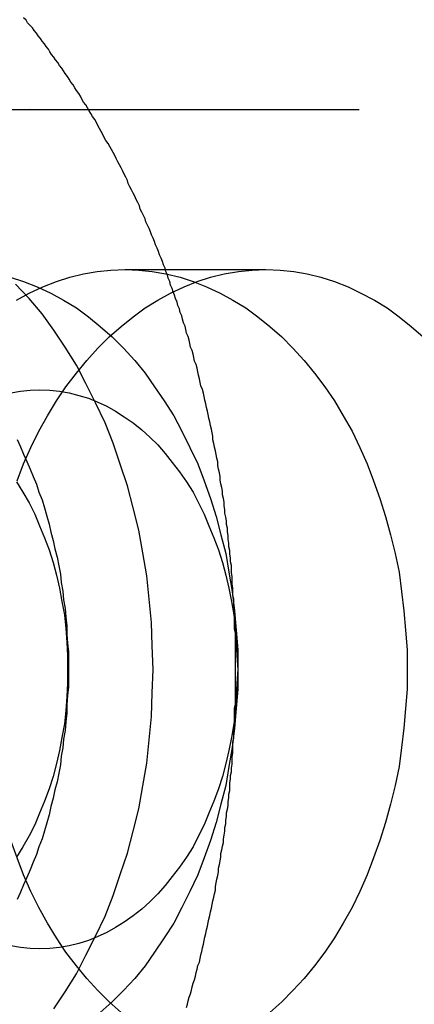
# Model space of a CAD drawing. Extents: x 2479 to 3455, y -446 to 306.
# Drawn here: x 3006 to 3011, y -232 to -219 of the extents above; entities that cross this region are included whole.
import ezdxf

# ---------------------------------------------------------------- set-up
doc = ezdxf.new("R2010")
doc.units = 0
doc.header["$LTSCALE"] = 25
doc.linetypes.add('VERDECKT', pattern=[0.375, 0.25, -0.125])
doc.layers.get('0').update_dxf_attribs({"linetype": 'CONTINUOUS'})
doc.layers.add('VOLL', color=1, linetype='CONTINUOUS')

# ---------------------------------------------------------------- blocks, each defined once
blk = doc.blocks.new('A$C35CA7EB1')
at = {"linetype": 'VERDECKT'}
for p, q in [((1984.85, 572.469), (1996.163, 572.469)), ((1988.166, 570.469), (1989.933, 570.469))]:
    blk.add_line(p, q, dxfattribs=at)
at = {"color": 3}
blk.add_polyline3d([(1988.94, 561.239, 0), (1988.95, 561.282, 0), (1988.96, 561.326, 0), (1988.97, 561.369, 0), (1988.99, 561.413, 0), (1989, 561.457, 0), (1989.01, 561.501, 0), (1989.02, 561.545, 0), (1989.04, 561.589, 0), (1989.05, 561.633, 0), (1989.06, 561.677, 0), (1989.07, 561.721, 0), (1989.08, 561.766, 0), (1989.1, 561.81, 0), (1989.11, 561.854, 0), (1989.12, 561.899, 0), (1989.13, 561.943, 0), (1989.14, 561.988, 0), (1989.15, 562.033, 0), (1989.16, 562.077, 0), (1989.17, 562.122, 0), (1989.18, 562.167, 0), (1989.19, 562.212, 0), (1989.2, 562.257, 0), (1989.21, 562.302, 0), (1989.22, 562.347, 0), (1989.23, 562.392, 0), (1989.24, 562.438, 0), (1989.25, 562.483, 0), (1989.26, 562.528, 0), (1989.27, 562.574, 0), (1989.28, 562.619, 0), (1989.29, 562.664, 0), (1989.3, 562.71, 0), (1989.3, 562.756, 0), (1989.31, 562.801, 0), (1989.32, 562.847, 0), (1989.33, 562.893, 0), (1989.34, 562.938, 0), (1989.34, 562.984, 0), (1989.35, 563.03, 0), (1989.36, 563.076, 0), (1989.37, 563.122, 0), (1989.37, 563.168, 0), (1989.38, 563.214, 0), (1989.39, 563.26, 0), (1989.4, 563.306, 0), (1989.4, 563.352, 0), (1989.41, 563.398, 0), (1989.42, 563.445, 0), (1989.42, 563.491, 0), (1989.43, 563.537, 0), (1989.43, 563.584, 0), (1989.44, 563.63, 0), (1989.44, 563.676, 0), (1989.45, 563.723, 0), (1989.46, 563.769, 0), (1989.46, 563.816, 0), (1989.47, 563.862, 0), (1989.47, 563.909, 0), (1989.48, 563.955, 0), (1989.48, 564.002, 0), (1989.48, 564.049, 0), (1989.49, 564.095, 0), (1989.49, 564.142, 0), (1989.5, 564.189, 0), (1989.5, 564.235, 0), (1989.51, 564.282, 0), (1989.51, 564.329, 0), (1989.51, 564.376, 0), (1989.52, 564.422, 0), (1989.52, 564.469, 0), (1989.52, 564.516, 0), (1989.52, 564.563, 0), (1989.53, 564.61, 0), (1989.53, 564.657, 0), (1989.53, 564.704, 0), (1989.53, 564.751, 0), (1989.54, 564.798, 0), (1989.54, 564.844, 0), (1989.54, 564.891, 0), (1989.54, 564.938, 0), (1989.54, 564.985, 0), (1989.55, 565.032, 0), (1989.55, 565.079, 0), (1989.55, 565.126, 0), (1989.55, 565.173, 0), (1989.55, 565.22, 0), (1989.55, 565.267, 0), (1989.55, 565.314, 0), (1989.55, 565.361, 0), (1989.55, 565.409, 0), (1989.55, 565.456, 0), (1989.55, 565.503, 0), (1989.55, 565.55, 0), (1989.55, 565.597, 0), (1989.55, 565.644, 0), (1989.55, 565.691, 0), (1989.55, 565.738, 0), (1989.55, 565.785, 0), (1989.55, 565.832, 0), (1989.55, 565.879, 0), (1989.55, 565.926, 0), (1989.54, 565.973, 0), (1989.54, 566.02, 0), (1989.54, 566.067, 0), (1989.54, 566.114, 0), (1989.54, 566.161, 0), (1989.53, 566.207, 0), (1989.53, 566.254, 0), (1989.53, 566.301, 0), (1989.53, 566.348, 0), (1989.52, 566.395, 0), (1989.52, 566.442, 0), (1989.52, 566.489, 0), (1989.51, 566.536, 0), (1989.51, 566.582, 0), (1989.51, 566.629, 0), (1989.5, 566.676, 0), (1989.5, 566.723, 0), (1989.5, 566.769, 0), (1989.49, 566.816, 0), (1989.49, 566.863, 0), (1989.48, 566.909, 0), (1989.48, 566.956, 0), (1989.47, 567.003, 0), (1989.47, 567.049, 0), (1989.46, 567.096, 0), (1989.46, 567.142, 0), (1989.45, 567.189, 0), (1989.45, 567.235, 0), (1989.44, 567.282, 0), (1989.44, 567.328, 0), (1989.43, 567.374, 0), (1989.42, 567.421, 0), (1989.42, 567.467, 0), (1989.41, 567.513, 0), (1989.41, 567.559, 0), (1989.4, 567.605, 0), (1989.39, 567.652, 0), (1989.39, 567.698, 0), (1989.38, 567.744, 0), (1989.37, 567.79, 0), (1989.36, 567.836, 0), (1989.36, 567.882, 0), (1989.35, 567.928, 0), (1989.34, 567.973, 0), (1989.33, 568.019, 0), (1989.33, 568.065, 0), (1989.32, 568.111, 0), (1989.31, 568.156, 0), (1989.3, 568.202, 0), (1989.29, 568.247, 0), (1989.28, 568.293, 0), (1989.27, 568.338, 0), (1989.27, 568.384, 0), (1989.26, 568.429, 0), (1989.25, 568.474, 0), (1989.24, 568.52, 0), (1989.23, 568.565, 0), (1989.22, 568.61, 0), (1989.21, 568.655, 0), (1989.2, 568.7, 0), (1989.19, 568.745, 0), (1989.18, 568.79, 0), (1989.17, 568.835, 0), (1989.16, 568.88, 0), (1989.15, 568.924, 0), (1989.14, 568.969, 0), (1989.12, 569.014, 0), (1989.11, 569.058, 0), (1989.1, 569.103, 0), (1989.09, 569.147, 0), (1989.08, 569.191, 0), (1989.07, 569.236, 0), (1989.06, 569.28, 0), (1989.04, 569.324, 0), (1989.03, 569.368, 0), (1989.02, 569.412, 0), (1989.01, 569.456, 0), (1988.99, 569.5, 0), (1988.98, 569.544, 0), (1988.97, 569.587, 0), (1988.96, 569.631, 0), (1988.94, 569.675, 0), (1988.93, 569.718, 0), (1988.92, 569.761, 0), (1988.9, 569.805, 0), (1988.89, 569.848, 0), (1988.88, 569.891, 0), (1988.86, 569.934, 0), (1988.85, 569.977, 0), (1988.83, 570.02, 0), (1988.82, 570.063, 0), (1988.8, 570.106, 0), (1988.79, 570.148, 0), (1988.77, 570.191, 0), (1988.76, 570.234, 0), (1988.74, 570.276, 0), (1988.73, 570.318, 0), (1988.71, 570.361, 0), (1988.7, 570.403, 0), (1988.68, 570.445, 0), (1988.67, 570.487, 0), (1988.65, 570.529, 0), (1988.64, 570.571, 0), (1988.62, 570.612, 0), (1988.6, 570.654, 0), (1988.59, 570.695, 0), (1988.57, 570.737, 0), (1988.55, 570.778, 0), (1988.54, 570.819, 0), (1988.52, 570.861, 0), (1988.5, 570.902, 0), (1988.49, 570.943, 0), (1988.47, 570.983, 0), (1988.45, 571.024, 0), (1988.43, 571.065, 0), (1988.42, 571.105, 0), (1988.4, 571.146, 0), (1988.38, 571.186, 0), (1988.36, 571.226, 0), (1988.35, 571.267, 0), (1988.33, 571.307, 0), (1988.31, 571.346, 0), (1988.29, 571.386, 0), (1988.27, 571.426, 0), (1988.25, 571.466, 0), (1988.23, 571.505, 0), (1988.21, 571.545, 0), (1988.2, 571.584, 0), (1988.18, 571.623, 0), (1988.16, 571.662, 0), (1988.14, 571.701, 0), (1988.12, 571.74, 0), (1988.1, 571.779, 0), (1988.08, 571.817, 0), (1988.06, 571.856, 0), (1988.04, 571.894, 0), (1988.02, 571.932, 0), (1988, 571.97, 0), (1987.98, 572.009, 0), (1987.96, 572.046, 0), (1987.93, 572.084, 0), (1987.91, 572.122, 0), (1987.89, 572.159, 0), (1987.87, 572.197, 0), (1987.85, 572.234, 0), (1987.83, 572.271, 0), (1987.81, 572.308, 0), (1987.79, 572.345, 0), (1987.76, 572.382, 0), (1987.74, 572.419, 0), (1987.72, 572.455, 0), (1987.7, 572.492, 0), (1987.68, 572.528, 0), (1987.65, 572.564, 0), (1987.63, 572.6, 0), (1987.61, 572.636, 0), (1987.59, 572.672, 0), (1987.56, 572.708, 0), (1987.54, 572.743, 0), (1987.52, 572.779, 0), (1987.49, 572.814, 0), (1987.47, 572.849, 0), (1987.45, 572.884, 0), (1987.42, 572.919, 0), (1987.4, 572.954, 0), (1987.38, 572.988, 0), (1987.35, 573.023, 0), (1987.33, 573.057, 0), (1987.3, 573.091, 0), (1987.28, 573.125, 0), (1987.25, 573.159, 0), (1987.23, 573.193, 0), (1987.21, 573.226, 0), (1987.18, 573.26, 0), (1987.16, 573.293, 0), (1987.13, 573.326, 0), (1987.11, 573.359, 0), (1987.08, 573.392, 0), (1987.06, 573.425, 0), (1987.03, 573.457, 0), (1987.01, 573.49, 0), (1986.98, 573.522, 0), (1986.95, 573.554, 0), (1986.93, 573.586, 0), (1986.9, 573.618, 0)], dxfattribs=at)
at = {"linetype": 'VERDECKT'}
for points in [[(1986.97, 572.469, 0), (1986.85, 572.467, 0)], [(1988.52, 565.469, 0), (1988.51, 565.763, 0), (1988.5, 566.057, 0), (1988.47, 566.349, 0), (1988.44, 566.639, 0), (1988.39, 566.927, 0), (1988.34, 567.21, 0), (1988.27, 567.49, 0), (1988.2, 567.765, 0), (1988.11, 568.034, 0), (1988.02, 568.297, 0), (1987.92, 568.553, 0), (1987.8, 568.802, 0), (1987.68, 569.043, 0), (1987.56, 569.275, 0), (1987.42, 569.498, 0), (1987.28, 569.711, 0), (1987.13, 569.914, 0), (1986.97, 570.107, 0), (1986.8, 570.288, 0)], [(1987.28, 561.226, 0), (1987.42, 561.439, 0), (1987.56, 561.662, 0), (1987.68, 561.894, 0), (1987.8, 562.135, 0), (1987.92, 562.384, 0), (1988.02, 562.64, 0), (1988.11, 562.903, 0), (1988.2, 563.173, 0), (1988.27, 563.447, 0), (1988.34, 563.727, 0), (1988.39, 564.011, 0), (1988.44, 564.298, 0), (1988.47, 564.588, 0), (1988.5, 564.881, 0), (1988.51, 565.174, 0), (1988.52, 565.469, 0)], [(1986.73, 570.373, 0), (1986.9, 570.319, 0), (1987.07, 570.253, 0), (1987.24, 570.176, 0), (1987.4, 570.088, 0), (1987.56, 569.989, 0), (1987.71, 569.878, 0), (1987.86, 569.757, 0), (1988.01, 569.626, 0), (1988.15, 569.485, 0), (1988.29, 569.334, 0), (1988.42, 569.173, 0), (1988.54, 569.004, 0), (1988.66, 568.826, 0), (1988.78, 568.641, 0), (1988.88, 568.447, 0), (1988.98, 568.246, 0), (1989.08, 568.039, 0), (1989.16, 567.826, 0), (1989.24, 567.606, 0), (1989.31, 567.382, 0), (1989.37, 567.153, 0), (1989.43, 566.92, 0), (1989.47, 566.684, 0), (1989.51, 566.444, 0), (1989.54, 566.202, 0), (1989.56, 565.959, 0), (1989.58, 565.714, 0), (1989.58, 565.469, 0), (1989.58, 565.223, 0), (1989.56, 564.979, 0), (1989.54, 564.735, 0), (1989.51, 564.493, 0), (1989.47, 564.254, 0), (1989.43, 564.017, 0), (1989.37, 563.784, 0), (1989.31, 563.555, 0), (1989.24, 563.331, 0), (1989.16, 563.112, 0), (1989.08, 562.898, 0), (1988.98, 562.691, 0), (1988.88, 562.49, 0), (1988.78, 562.297, 0), (1988.66, 562.111, 0), (1988.54, 561.933, 0), (1988.42, 561.764, 0), (1988.29, 561.604, 0), (1988.15, 561.453, 0), (1988.01, 561.311, 0), (1987.86, 561.18, 0)], [(1986.81, 570.088, 0), (1986.97, 570.176, 0), (1987.14, 570.253, 0), (1987.31, 570.319, 0), (1987.48, 570.373, 0), (1987.65, 570.414, 0), (1987.82, 570.444, 0), (1987.99, 570.463, 0), (1988.17, 570.469, 0), (1988.34, 570.463, 0), (1988.51, 570.444, 0), (1988.68, 570.414, 0), (1988.86, 570.373, 0), (1989.02, 570.319, 0), (1989.19, 570.253, 0), (1989.36, 570.176, 0), (1989.52, 570.088, 0), (1989.68, 569.989, 0), (1989.83, 569.878, 0), (1989.98, 569.757, 0), (1990.13, 569.626, 0), (1990.27, 569.485, 0), (1990.41, 569.334, 0), (1990.54, 569.173, 0), (1990.67, 569.004, 0), (1990.79, 568.826, 0), (1990.9, 568.641, 0), (1991.01, 568.447, 0), (1991.11, 568.246, 0), (1991.2, 568.039, 0), (1991.28, 567.826, 0), (1991.36, 567.606, 0), (1991.43, 567.382, 0), (1991.49, 567.153, 0), (1991.55, 566.92, 0), (1991.6, 566.684, 0), (1991.63, 566.444, 0), (1991.66, 566.202, 0), (1991.68, 565.959, 0), (1991.7, 565.714, 0), (1991.7, 565.469, 0), (1991.7, 565.223, 0), (1991.68, 564.979, 0), (1991.66, 564.735, 0), (1991.63, 564.493, 0), (1991.6, 564.254, 0), (1991.55, 564.017, 0), (1991.49, 563.784, 0), (1991.43, 563.555, 0), (1991.36, 563.331, 0), (1991.28, 563.112, 0), (1991.2, 562.898, 0), (1991.11, 562.691, 0), (1991.01, 562.49, 0), (1990.9, 562.297, 0), (1990.79, 562.111, 0), (1990.67, 561.933, 0), (1990.54, 561.764, 0), (1990.41, 561.604, 0), (1990.27, 561.453, 0), (1990.13, 561.311, 0), (1989.98, 561.18, 0)], [(1986.82, 567.826, 0), (1986.9, 568.039, 0), (1986.99, 568.246, 0), (1987.09, 568.447, 0), (1987.2, 568.641, 0), (1987.31, 568.826, 0), (1987.43, 569.004, 0), (1987.56, 569.173, 0), (1987.69, 569.334, 0), (1987.83, 569.485, 0), (1987.97, 569.626, 0), (1988.12, 569.757, 0), (1988.27, 569.878, 0), (1988.42, 569.989, 0), (1988.58, 570.088, 0), (1988.74, 570.176, 0), (1988.91, 570.253, 0), (1989.07, 570.319, 0), (1989.24, 570.373, 0), (1989.41, 570.414, 0), (1989.59, 570.444, 0), (1989.76, 570.463, 0), (1989.93, 570.469, 0), (1990.11, 570.463, 0), (1990.28, 570.444, 0), (1990.45, 570.414, 0), (1990.62, 570.373, 0), (1990.79, 570.319, 0), (1990.96, 570.253, 0), (1991.12, 570.176, 0), (1991.29, 570.088, 0), (1991.45, 569.989, 0), (1991.6, 569.878, 0), (1991.75, 569.757, 0), (1991.9, 569.626, 0)], [(1988.12, 561.18, 0), (1987.97, 561.311, 0), (1987.83, 561.453, 0), (1987.69, 561.604, 0), (1987.56, 561.764, 0), (1987.43, 561.933, 0), (1987.31, 562.111, 0), (1987.2, 562.297, 0), (1987.09, 562.49, 0), (1986.99, 562.691, 0), (1986.9, 562.898, 0), (1986.82, 563.112, 0), (1986.74, 563.331, 0), (1986.67, 563.555, 0), (1986.6, 563.784, 0), (1986.55, 564.017, 0), (1986.5, 564.254, 0), (1986.47, 564.493, 0), (1986.44, 564.735, 0), (1986.41, 564.979, 0), (1986.4, 565.223, 0), (1986.4, 565.469, 0)], [(1986.82, 568.344, 0), (1986.86, 568.254, 0), (1986.9, 568.162, 0), (1986.94, 568.069, 0), (1986.98, 567.975, 0), (1987.02, 567.88, 0), (1987.06, 567.784, 0), (1987.09, 567.686, 0), (1987.13, 567.588, 0), (1987.16, 567.488, 0), (1987.19, 567.387, 0), (1987.22, 567.286, 0), (1987.24, 567.184, 0), (1987.27, 567.08, 0), (1987.29, 566.976, 0), (1987.32, 566.872, 0), (1987.34, 566.766, 0), (1987.36, 566.661, 0), (1987.37, 566.554, 0), (1987.39, 566.447, 0), (1987.4, 566.339, 0), (1987.42, 566.231, 0), (1987.43, 566.123, 0), (1987.44, 566.015, 0), (1987.44, 565.906, 0), (1987.45, 565.797, 0), (1987.46, 565.687, 0), (1987.46, 565.578, 0), (1987.46, 565.469, 0), (1987.46, 565.359, 0), (1987.46, 565.25, 0), (1987.45, 565.141, 0), (1987.44, 565.032, 0), (1987.44, 564.923, 0), (1987.43, 564.814, 0), (1987.42, 564.706, 0), (1987.4, 564.598, 0), (1987.39, 564.49, 0), (1987.37, 564.383, 0), (1987.36, 564.277, 0), (1987.34, 564.171, 0), (1987.32, 564.065, 0), (1987.29, 563.961, 0), (1987.27, 563.857, 0), (1987.24, 563.754, 0), (1987.22, 563.651, 0), (1987.19, 563.55, 0), (1987.16, 563.449, 0), (1987.13, 563.35, 0), (1987.09, 563.251, 0), (1987.06, 563.154, 0), (1987.02, 563.057, 0), (1986.98, 562.962, 0), (1986.94, 562.868, 0), (1986.9, 562.775, 0), (1986.86, 562.684, 0), (1986.82, 562.593, 0)], [(1986.81, 567.816, 0), (1986.89, 567.686, 0), (1986.97, 567.551, 0), (1987.04, 567.41, 0), (1987.1, 567.265, 0), (1987.16, 567.116, 0), (1987.22, 566.963, 0), (1987.27, 566.806, 0), (1987.31, 566.646, 0), (1987.35, 566.483, 0), (1987.38, 566.318, 0), (1987.41, 566.15, 0), (1987.43, 565.981, 0), (1987.44, 565.811, 0), (1987.45, 565.64, 0), (1987.45, 565.469, 0), (1987.45, 565.297, 0), (1987.44, 565.126, 0), (1987.43, 564.956, 0), (1987.41, 564.787, 0), (1987.38, 564.619, 0), (1987.35, 564.454, 0), (1987.31, 564.291, 0), (1987.27, 564.131, 0), (1987.22, 563.974, 0), (1987.16, 563.821, 0), (1987.1, 563.672, 0), (1987.04, 563.527, 0), (1986.97, 563.387, 0), (1986.89, 563.251, 0), (1986.81, 563.122, 0)], [(1986.74, 568.926, 0), (1986.86, 568.947, 0), (1986.98, 568.959, 0), (1987.1, 568.964, 0), (1987.23, 568.959, 0), (1987.35, 568.947, 0), (1987.47, 568.926, 0), (1987.59, 568.896, 0), (1987.71, 568.859, 0), (1987.82, 568.813, 0), (1987.94, 568.759, 0), (1988.05, 568.698, 0), (1988.16, 568.628, 0), (1988.27, 568.551, 0), (1988.38, 568.466, 0), (1988.48, 568.375, 0), (1988.58, 568.276, 0), (1988.67, 568.17, 0), (1988.76, 568.058, 0), (1988.85, 567.94, 0), (1988.94, 567.816, 0), (1989.02, 567.686, 0), (1989.09, 567.551, 0), (1989.16, 567.41, 0), (1989.22, 567.265, 0), (1989.28, 567.116, 0), (1989.34, 566.963, 0), (1989.39, 566.806, 0), (1989.43, 566.646, 0), (1989.47, 566.483, 0), (1989.5, 566.318, 0), (1989.53, 566.15, 0), (1989.55, 565.981, 0), (1989.56, 565.811, 0), (1989.57, 565.64, 0), (1989.58, 565.469, 0), (1989.57, 565.297, 0), (1989.56, 565.126, 0), (1989.55, 564.956, 0), (1989.53, 564.787, 0), (1989.5, 564.619, 0), (1989.47, 564.454, 0), (1989.43, 564.291, 0), (1989.39, 564.131, 0), (1989.34, 563.974, 0), (1989.28, 563.821, 0), (1989.22, 563.672, 0), (1989.16, 563.527, 0), (1989.09, 563.387, 0), (1989.02, 563.251, 0), (1988.94, 563.122, 0), (1988.85, 562.997, 0), (1988.76, 562.879, 0), (1988.67, 562.767, 0), (1988.58, 562.661, 0), (1988.48, 562.563, 0), (1988.38, 562.471, 0), (1988.27, 562.386, 0), (1988.16, 562.309, 0), (1988.05, 562.24, 0), (1987.94, 562.178, 0), (1987.82, 562.124, 0), (1987.71, 562.078, 0), (1987.59, 562.041, 0), (1987.47, 562.012, 0), (1987.35, 561.991, 0), (1987.23, 561.978, 0), (1987.1, 561.974, 0), (1986.98, 561.978, 0), (1986.86, 561.991, 0), (1986.74, 562.012, 0)]]:
    blk.add_polyline3d(points, dxfattribs=at)

msp = doc.modelspace()

# ---------------------------------------------------------------- block references
at = {"layer": 'VOLL'}
msp.add_blockref('A$C35CA7EB1', (1019.299, -793.082), dxfattribs=at)

doc.saveas('drawing.dxf')
